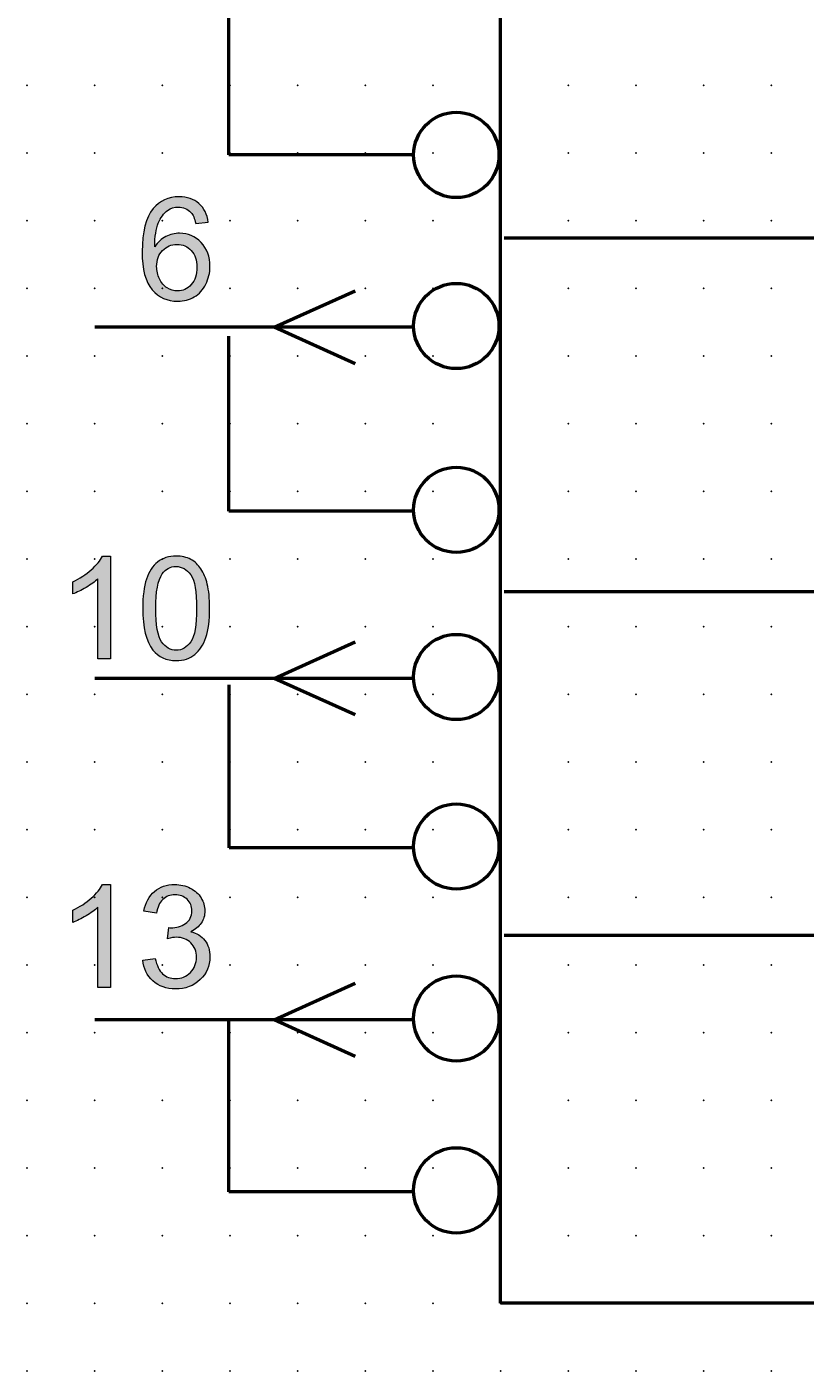
# Model space of a CAD drawing. Extents: x 0 to 57.5, y 1.4 to 91.5.
# Drawn here: x 0 to 28.7, y 1.4 to 51.2 of the extents above; entities that cross this region are included whole.
import ezdxf

# ---------------------------------------------------------------- set-up
doc = ezdxf.new("R2010")
doc.units = 0
doc.header["$PDSIZE"] = -2
doc.layers.get('0').update_dxf_attribs({"color": 9, "linetype": 'CONTINUOUS', "plot": 0})
doc.layers.add('00.9 GRID -025', color=1, linetype='CONTINUOUS', plot=False)
doc.layers.add('01.2-CONTINUOUS-0175', color=3, linetype='CONTINUOUS')
doc.layers.add('01.2-CONTINUOUS-025', color=2, linetype='CONTINUOUS')
doc.styles.add('Latin-2-5', font='ISOCP.SHX', dxfattribs={"height": 2.5})

# ---------------------------------------------------------------- blocks, each defined once
blk = doc.blocks.new('*U11')
blk.add_point((0, 0))
blk = doc.blocks.new('*U12')
at = {"layer": '00.9 GRID -025', "color": 0, "linetype": 'ByBlock', "lineweight": -2, "transparency": 16777216}
for p in [(-47.5, 27.5), (-45, 27.5), (-42.5, 27.5), (-40, 27.5), (-37.5, 27.5), (-35, 27.5), (-32.5, 27.5), (-30, 27.5), (-27.5, 27.5), (-25, 27.5), (-22.5, 27.5), (-20, 27.5), (-17.5, 27.5), (-15, 27.5), (-12.5, 27.5), (-10, 27.5), (-7.5, 27.5), (-5, 27.5), (-2.5, 27.5), (0, 27.5), (-47.5, 25), (-45, 25), (-42.5, 25), (-40, 25), (-37.5, 25), (-35, 25), (-32.5, 25), (-30, 25), (-27.5, 25), (-25, 25), (-22.5, 25), (-20, 25), (-17.5, 25), (-15, 25), (-12.5, 25), (-10, 25), (-7.5, 25), (-5, 25), (-2.5, 25), (0, 25), (-47.5, 22.5), (-45, 22.5), (-42.5, 22.5), (-40, 22.5), (-37.5, 22.5), (-35, 22.5), (-32.5, 22.5), (-30, 22.5), (-27.5, 22.5), (-25, 22.5), (-22.5, 22.5), (-20, 22.5), (-17.5, 22.5), (-15, 22.5), (-12.5, 22.5), (-10, 22.5), (-7.5, 22.5), (-5, 22.5), (-2.5, 22.5), (0, 22.5), (-47.5, 20), (-45, 20), (-42.5, 20), (-40, 20), (-37.5, 20), (-35, 20), (-32.5, 20), (-30, 20), (-27.5, 20), (-25, 20), (-22.5, 20), (-20, 20), (-17.5, 20), (-15, 20), (-12.5, 20), (-10, 20), (-7.5, 20), (-5, 20), (-2.5, 20), (0, 20), (-47.5, 17.5), (-45, 17.5), (-42.5, 17.5), (-40, 17.5), (-37.5, 17.5), (-35, 17.5), (-32.5, 17.5), (-30, 17.5), (-27.5, 17.5), (-25, 17.5), (-22.5, 17.5), (-20, 17.5), (-17.5, 17.5), (-15, 17.5), (-12.5, 17.5), (-10, 17.5), (-7.5, 17.5), (-5, 17.5), (-2.5, 17.5), (0, 17.5), (-47.5, 15), (-45, 15), (-42.5, 15), (-40, 15), (-37.5, 15), (-35, 15), (-32.5, 15), (-30, 15), (-27.5, 15), (-25, 15), (-22.5, 15), (-20, 15), (-17.5, 15), (-15, 15), (-12.5, 15), (-10, 15), (-7.5, 15), (-5, 15), (-2.5, 15), (0, 15), (-47.5, 12.5), (-45, 12.5), (-42.5, 12.5), (-40, 12.5), (-37.5, 12.5), (-35, 12.5), (-32.5, 12.5), (-30, 12.5), (-27.5, 12.5), (-25, 12.5), (-22.5, 12.5), (-20, 12.5), (-17.5, 12.5), (-15, 12.5), (-12.5, 12.5), (-10, 12.5), (-7.5, 12.5), (-5, 12.5), (-2.5, 12.5), (0, 12.5), (-47.5, 10), (-45, 10), (-42.5, 10), (-40, 10), (-37.5, 10), (-35, 10), (-32.5, 10), (-30, 10), (-27.5, 10), (-25, 10), (-22.5, 10), (-20, 10), (-17.5, 10), (-15, 10), (-12.5, 10), (-10, 10), (-7.5, 10), (-5, 10), (-2.5, 10), (0, 10), (-47.5, 7.5), (-45, 7.5), (-42.5, 7.5), (-40, 7.5), (-37.5, 7.5), (-35, 7.5), (-32.5, 7.5), (-30, 7.5), (-27.5, 7.5), (-25, 7.5), (-22.5, 7.5), (-20, 7.5), (-17.5, 7.5), (-15, 7.5), (-12.5, 7.5), (-10, 7.5), (-7.5, 7.5), (-5, 7.5), (-2.5, 7.5), (0, 7.5), (-47.5, 5), (-45, 5), (-42.5, 5), (-40, 5), (-37.5, 5), (-35, 5), (-32.5, 5), (-30, 5), (-27.5, 5), (-25, 5), (-22.5, 5), (-20, 5), (-17.5, 5), (-15, 5), (-12.5, 5), (-10, 5), (-7.5, 5), (-5, 5), (-2.5, 5), (0, 5), (-47.5, 2.5), (-45, 2.5), (-42.5, 2.5), (-40, 2.5), (-37.5, 2.5), (-35, 2.5), (-32.5, 2.5), (-30, 2.5), (-27.5, 2.5), (-25, 2.5), (-22.5, 2.5), (-20, 2.5), (-17.5, 2.5), (-15, 2.5), (-12.5, 2.5), (-10, 2.5), (-7.5, 2.5), (-5, 2.5), (-2.5, 2.5), (0, 2.5), (-47.5, 0), (-45, 0), (-42.5, 0), (-40, 0), (-37.5, 0), (-35, 0), (-32.5, 0), (-30, 0), (-27.5, 0), (-25, 0), (-22.5, 0), (-20, 0), (-17.5, 0), (-15, 0), (-12.5, 0), (-10, 0), (-7.5, 0), (-5, 0), (-2.5, 0), (0, 0)]:
    blk.add_blockref('*U11', p, dxfattribs=at)

msp = doc.modelspace()

# ---------------------------------------------------------------- hatches: boundary and pattern name
at = {"layer": '01.2-CONTINUOUS-025'}
h = msp.add_hatch(color=256, dxfattribs=at)
h.dxf.hatch_style = 2
edge = h.paths.add_edge_path()
edge.add_spline(control_points=[(4.994, 42.928), (5.14, 43.078), (5.318, 43.153), (5.528, 43.153), (5.742, 43.153), (5.918, 43.078), (6.056, 42.928), (6.195, 42.778), (6.264, 42.572), (6.264, 42.312), (6.264, 42.041), (6.194, 41.827), (6.054, 41.669), (5.913, 41.511), (5.744, 41.432), (5.546, 41.432), (5.41, 41.432), (5.282, 41.47), (5.16, 41.547), (5.039, 41.623), (4.945, 41.734), (4.877, 41.88), (4.809, 42.025), (4.775, 42.178), (4.775, 42.338), (4.775, 42.581), (4.848, 42.778), (4.994, 42.928)], knot_values=[0, 0, 0, 0, 1, 1, 1, 2, 2, 2, 3, 3, 3, 4, 4, 4, 5, 5, 5, 6, 6, 6, 7, 7, 7, 8, 8, 8, 9, 9, 9, 9], degree=3, periodic=0)
edge = h.paths.add_edge_path()
edge.add_spline(control_points=[(6.339, 44.661), (6.148, 44.828), (5.903, 44.912), (5.604, 44.912), (5.203, 44.912), (4.884, 44.768), (4.647, 44.479), (4.376, 44.147), (4.24, 43.616), (4.24, 42.885), (4.24, 42.232), (4.362, 41.763), (4.607, 41.478), (4.852, 41.194), (5.168, 41.052), (5.556, 41.052), (5.784, 41.052), (5.987, 41.106), (6.167, 41.214), (6.346, 41.322), (6.487, 41.478), (6.59, 41.682), (6.692, 41.885), (6.744, 42.105), (6.744, 42.343), (6.744, 42.703), (6.635, 42.997), (6.416, 43.225), (6.198, 43.453), (5.934, 43.566), (5.624, 43.566), (5.446, 43.566), (5.276, 43.525), (5.114, 43.442), (4.952, 43.36), (4.815, 43.233), (4.703, 43.062), (4.707, 43.442), (4.751, 43.734), (4.835, 43.939), (4.92, 44.144), (5.035, 44.3), (5.181, 44.407), (5.295, 44.49), (5.427, 44.532), (5.576, 44.532), (5.761, 44.532), (5.917, 44.465), (6.043, 44.331), (6.119, 44.248), (6.178, 44.114), (6.22, 43.93), (6.22, 43.93), (6.683, 43.969), (6.683, 43.969), (6.645, 44.264), (6.53, 44.494), (6.339, 44.661)], knot_values=[0, 0, 0, 0, 1, 1, 1, 2, 2, 2, 3, 3, 3, 4, 4, 4, 5, 5, 5, 6, 6, 6, 7, 7, 7, 8, 8, 8, 9, 9, 9, 10, 10, 10, 11, 11, 11, 12, 12, 12, 13, 13, 13, 14, 14, 14, 15, 15, 15, 16, 16, 16, 17, 17, 17, 18, 18, 18, 19, 19, 19, 19], degree=3, periodic=0)
h = msp.add_hatch(color=256, dxfattribs=at)
h.dxf.hatch_style = 2
edge = h.paths.add_edge_path()
edge.add_spline(control_points=[(3.071, 27.837), (3.071, 27.837), (2.608, 27.837), (2.608, 27.837), (2.608, 27.837), (2.608, 30.797), (2.608, 30.797), (2.496, 30.691), (2.349, 30.584), (2.167, 30.477), (1.985, 30.371), (1.821, 30.291), (1.676, 30.237), (1.676, 30.237), (1.676, 30.686), (1.676, 30.686), (1.936, 30.809), (2.164, 30.957), (2.359, 31.13), (2.554, 31.304), (2.692, 31.473), (2.773, 31.636), (2.773, 31.636), (3.071, 31.636), (3.071, 31.636), (3.071, 31.636), (3.071, 27.837), (3.071, 27.837)], knot_values=[0, 0, 0, 0, 1, 1, 1, 2, 2, 2, 3, 3, 3, 4, 4, 4, 5, 5, 5, 6, 6, 6, 7, 7, 7, 8, 8, 8, 9, 9, 9, 9], degree=3, periodic=0)
h = msp.add_hatch(color=256, dxfattribs=at)
h.dxf.hatch_style = 2
edge = h.paths.add_edge_path()
edge.add_spline(control_points=[(4.98, 30.98), (5.108, 31.16), (5.279, 31.25), (5.492, 31.25), (5.71, 31.25), (5.891, 31.148), (6.036, 30.944), (6.18, 30.739), (6.253, 30.325), (6.253, 29.703), (6.253, 29.083), (6.18, 28.67), (6.035, 28.464), (5.89, 28.259), (5.71, 28.156), (5.497, 28.156), (5.284, 28.156), (5.105, 28.259), (4.96, 28.463), (4.814, 28.668), (4.742, 29.081), (4.742, 29.703), (4.742, 30.324), (4.821, 30.749), (4.98, 30.98)], knot_values=[0, 0, 0, 0, 1, 1, 1, 2, 2, 2, 3, 3, 3, 4, 4, 4, 5, 5, 5, 6, 6, 6, 7, 7, 7, 8, 8, 8, 8], degree=3, periodic=0)
edge = h.paths.add_edge_path()
edge.add_spline(control_points=[(4.637, 28.165), (4.845, 27.906), (5.132, 27.776), (5.497, 27.776), (5.775, 27.776), (6.004, 27.85), (6.186, 27.998), (6.368, 28.145), (6.504, 28.356), (6.596, 28.629), (6.687, 28.903), (6.733, 29.261), (6.733, 29.705), (6.733, 30.08), (6.704, 30.377), (6.647, 30.598), (6.59, 30.819), (6.512, 31.007), (6.413, 31.16), (6.314, 31.314), (6.188, 31.432), (6.034, 31.514), (5.879, 31.595), (5.701, 31.636), (5.497, 31.636), (5.222, 31.636), (4.993, 31.563), (4.811, 31.416), (4.629, 31.269), (4.492, 31.059), (4.4, 30.785), (4.308, 30.512), (4.262, 30.152), (4.262, 29.705), (4.262, 28.995), (4.387, 28.482), (4.637, 28.165)], knot_values=[0, 0, 0, 0, 1, 1, 1, 2, 2, 2, 3, 3, 3, 4, 4, 4, 5, 5, 5, 6, 6, 6, 7, 7, 7, 8, 8, 8, 9, 9, 9, 10, 10, 10, 11, 11, 11, 12, 12, 12, 12], degree=3, periodic=0)
h = msp.add_hatch(color=256, dxfattribs=at)
h.dxf.hatch_style = 2
edge = h.paths.add_edge_path()
edge.add_spline(control_points=[(3.071, 15.7), (3.071, 15.7), (2.608, 15.7), (2.608, 15.7), (2.608, 15.7), (2.608, 18.661), (2.608, 18.661), (2.496, 18.554), (2.349, 18.447), (2.167, 18.341), (1.985, 18.234), (1.821, 18.154), (1.676, 18.101), (1.676, 18.101), (1.676, 18.55), (1.676, 18.55), (1.936, 18.672), (2.164, 18.82), (2.359, 18.994), (2.554, 19.167), (2.692, 19.336), (2.773, 19.5), (2.773, 19.5), (3.071, 19.5), (3.071, 19.5), (3.071, 19.5), (3.071, 15.7), (3.071, 15.7)], knot_values=[0, 0, 0, 0, 1, 1, 1, 2, 2, 2, 3, 3, 3, 4, 4, 4, 5, 5, 5, 6, 6, 6, 7, 7, 7, 8, 8, 8, 9, 9, 9, 9], degree=3, periodic=0)
h = msp.add_hatch(color=256, dxfattribs=at)
h.dxf.hatch_style = 2
edge = h.paths.add_edge_path()
edge.add_spline(control_points=[(4.262, 16.709), (4.262, 16.709), (4.725, 16.77), (4.725, 16.77), (4.779, 16.506), (4.869, 16.316), (4.996, 16.2), (5.124, 16.084), (5.281, 16.025), (5.467, 16.025), (5.688, 16.025), (5.873, 16.101), (6.023, 16.252), (6.172, 16.403), (6.247, 16.591), (6.247, 16.814), (6.247, 17.028), (6.177, 17.203), (6.038, 17.342), (5.898, 17.48), (5.721, 17.55), (5.506, 17.55), (5.418, 17.55), (5.308, 17.532), (5.177, 17.498), (5.177, 17.498), (5.229, 17.906), (5.229, 17.906), (5.26, 17.902), (5.285, 17.901), (5.304, 17.901), (5.502, 17.901), (5.68, 17.952), (5.839, 18.055), (5.997, 18.158), (6.076, 18.316), (6.076, 18.53), (6.076, 18.7), (6.018, 18.841), (5.903, 18.952), (5.787, 19.063), (5.638, 19.119), (5.455, 19.119), (5.274, 19.119), (5.123, 19.062), (5.002, 18.948), (4.881, 18.834), (4.804, 18.663), (4.769, 18.435), (4.769, 18.435), (4.306, 18.518), (4.306, 18.518), (4.363, 18.83), (4.492, 19.071), (4.694, 19.243), (4.896, 19.414), (5.147, 19.5), (5.447, 19.5), (5.653, 19.5), (5.844, 19.456), (6.018, 19.367), (6.192, 19.279), (6.325, 19.158), (6.418, 19.006), (6.51, 18.853), (6.556, 18.691), (6.556, 18.52), (6.556, 18.357), (6.512, 18.209), (6.424, 18.075), (6.336, 17.941), (6.206, 17.835), (6.034, 17.756), (6.258, 17.704), (6.432, 17.597), (6.557, 17.435), (6.681, 17.272), (6.744, 17.069), (6.744, 16.824), (6.744, 16.494), (6.623, 16.214), (6.382, 15.984), (6.14, 15.754), (5.835, 15.639), (5.467, 15.639), (5.134, 15.639), (4.858, 15.739), (4.638, 15.937), (4.418, 16.136), (4.293, 16.393), (4.262, 16.709)], knot_values=[0, 0, 0, 0, 1, 1, 1, 2, 2, 2, 3, 3, 3, 4, 4, 4, 5, 5, 5, 6, 6, 6, 7, 7, 7, 8, 8, 8, 9, 9, 9, 10, 10, 10, 11, 11, 11, 12, 12, 12, 13, 13, 13, 14, 14, 14, 15, 15, 15, 16, 16, 16, 17, 17, 17, 18, 18, 18, 19, 19, 19, 20, 20, 20, 21, 21, 21, 22, 22, 22, 23, 23, 23, 24, 24, 24, 25, 25, 25, 26, 26, 26, 27, 27, 27, 28, 28, 28, 29, 29, 29, 30, 30, 30, 30], degree=3, periodic=0)

# ---------------------------------------------------------------- linework, layer by layer
at = {"layer": '01.2-CONTINUOUS-025', "lineweight": 50}
for p, q in [((17.482, 4.029), (17.482, 69.582)), ((7.445, 46.458), (7.445, 58.912)), ((14.271, 46.458), (7.445, 46.458)), ((17.615, 43.39), (42.445, 43.39)), ((9.111, 40.089), (12.111, 41.442)), ((14.239, 40.089), (2.486, 40.089)), ((12.111, 38.736), (9.111, 40.089)), ((7.445, 33.295), (7.445, 39.765)), ((14.239, 33.295), (7.445, 33.295)), ((17.615, 30.331), (42.445, 30.331)), ((9.111, 27.118), (12.111, 28.471)), ((14.239, 27.118), (2.486, 27.118)), ((7.456, 20.853), (7.456, 26.882)), ((12.111, 25.765), (9.111, 27.118)), ((14.239, 20.853), (7.456, 20.853)), ((17.615, 17.625), (42.445, 17.625)), ((9.111, 14.5), (12.111, 15.853)), ((14.239, 14.5), (2.486, 14.5)), ((7.445, 8.147), (7.445, 14.529)), ((12.111, 13.147), (9.111, 14.5)), ((14.239, 8.147), (7.445, 8.147)), ((42.482, 4.029), (17.482, 4.029))]:
    msp.add_line(p, q, dxfattribs=at)
for points in [[(14.271, 46.458), (14.271, 45.588), (14.977, 44.882), (15.847, 44.882), (16.717, 44.882), (17.423, 45.588), (17.423, 46.458), (17.423, 47.328), (16.717, 48.034), (15.847, 48.034), (14.977, 48.034), (14.271, 47.328), (14.271, 46.458)], [(14.271, 40.138), (14.271, 39.268), (14.977, 38.562), (15.847, 38.562), (16.717, 38.562), (17.423, 39.268), (17.423, 40.138), (17.423, 41.008), (16.717, 41.714), (15.847, 41.714), (14.977, 41.714), (14.271, 41.008), (14.271, 40.138)], [(14.271, 33.344), (14.271, 32.474), (14.977, 31.768), (15.847, 31.768), (16.717, 31.768), (17.423, 32.474), (17.423, 33.344), (17.423, 34.214), (16.717, 34.92), (15.847, 34.92), (14.977, 34.92), (14.271, 34.214), (14.271, 33.344)], [(14.271, 27.168), (14.271, 26.297), (14.977, 25.592), (15.847, 25.592), (16.717, 25.592), (17.423, 26.297), (17.423, 27.168), (17.423, 28.038), (16.717, 28.743), (15.847, 28.743), (14.977, 28.743), (14.271, 28.038), (14.271, 27.168)], [(14.271, 20.903), (14.271, 20.032), (14.977, 19.327), (15.847, 19.327), (16.717, 19.327), (17.423, 20.032), (17.423, 20.903), (17.423, 21.773), (16.717, 22.479), (15.847, 22.479), (14.977, 22.479), (14.271, 21.773), (14.271, 20.903)], [(14.271, 14.55), (14.271, 13.679), (14.977, 12.974), (15.847, 12.974), (16.717, 12.974), (17.423, 13.679), (17.423, 14.55), (17.423, 15.42), (16.717, 16.126), (15.847, 16.126), (14.977, 16.126), (14.271, 15.42), (14.271, 14.55)], [(14.271, 8.197), (14.271, 7.326), (14.977, 6.621), (15.847, 6.621), (16.717, 6.621), (17.423, 7.326), (17.423, 8.197), (17.423, 9.067), (16.717, 9.773), (15.847, 9.773), (14.977, 9.773), (14.271, 9.067), (14.271, 8.197)]]:
    msp.add_open_spline(points, degree=3, knots=[0, 0, 0, 0, 1, 1, 1, 2, 2, 2, 3, 3, 3, 4, 4, 4, 4], dxfattribs=at)
at = {"layer": '01.2-CONTINUOUS-025', "lineweight": 0}
for points, knots in [([(6.339, 44.661), (6.148, 44.828), (5.903, 44.912), (5.604, 44.912), (5.203, 44.912), (4.884, 44.768), (4.647, 44.479)], [0, 0, 0, 0, 1, 1, 1, 2, 2, 2, 2]), ([(4.647, 44.479), (4.376, 44.147), (4.24, 43.616), (4.24, 42.885), (4.24, 42.232), (4.362, 41.763), (4.607, 41.478)], [2, 2, 2, 2, 3, 3, 3, 4, 4, 4, 4]), ([(5.181, 44.407), (5.295, 44.49), (5.427, 44.532), (5.576, 44.532), (5.761, 44.532), (5.917, 44.465), (6.043, 44.331)], [14, 14, 14, 14, 15, 15, 15, 16, 16, 16, 16]), ([(6.416, 43.225), (6.198, 43.453), (5.934, 43.566), (5.624, 43.566), (5.446, 43.566), (5.276, 43.525), (5.114, 43.442)], [9, 9, 9, 9, 10, 10, 10, 11, 11, 11, 11]), ([(4.877, 41.88), (4.809, 42.025), (4.775, 42.178), (4.775, 42.338), (4.775, 42.581), (4.848, 42.778), (4.994, 42.928)], [7, 7, 7, 7, 8, 8, 8, 9, 9, 9, 9]), ([(4.994, 42.928), (5.14, 43.078), (5.318, 43.153), (5.528, 43.153), (5.742, 43.153), (5.918, 43.078), (6.056, 42.928)], [0, 0, 0, 0, 1, 1, 1, 2, 2, 2, 2]), ([(6.056, 42.928), (6.195, 42.778), (6.264, 42.572), (6.264, 42.312), (6.264, 42.041), (6.194, 41.827), (6.054, 41.669), (5.913, 41.511), (5.744, 41.432), (5.546, 41.432), (5.41, 41.432), (5.282, 41.47), (5.16, 41.547)], [2, 2, 2, 2, 3, 3, 3, 4, 4, 4, 5, 5, 5, 6, 6, 6, 6]), ([(6.59, 41.682), (6.692, 41.885), (6.744, 42.105), (6.744, 42.343), (6.744, 42.703), (6.635, 42.997), (6.416, 43.225)], [7, 7, 7, 7, 8, 8, 8, 9, 9, 9, 9]), ([(4.607, 41.478), (4.852, 41.194), (5.168, 41.052), (5.556, 41.052), (5.784, 41.052), (5.987, 41.106), (6.167, 41.214)], [4, 4, 4, 4, 5, 5, 5, 6, 6, 6, 6]), ([(6.034, 31.514), (5.879, 31.595), (5.701, 31.636), (5.497, 31.636), (5.222, 31.636), (4.993, 31.563), (4.811, 31.416)], [7, 7, 7, 7, 8, 8, 8, 9, 9, 9, 9]), ([(4.96, 28.463), (4.814, 28.668), (4.742, 29.081), (4.742, 29.703), (4.742, 30.324), (4.821, 30.749), (4.98, 30.98)], [6, 6, 6, 6, 7, 7, 7, 8, 8, 8, 8]), ([(4.98, 30.98), (5.108, 31.16), (5.279, 31.25), (5.492, 31.25), (5.71, 31.25), (5.891, 31.148), (6.036, 30.944)], [0, 0, 0, 0, 1, 1, 1, 2, 2, 2, 2]), ([(6.036, 30.944), (6.18, 30.739), (6.253, 30.325), (6.253, 29.703), (6.253, 29.083), (6.18, 28.67), (6.035, 28.464)], [2, 2, 2, 2, 3, 3, 3, 4, 4, 4, 4]), ([(4.4, 30.785), (4.308, 30.512), (4.262, 30.152), (4.262, 29.705), (4.262, 28.995), (4.387, 28.482), (4.637, 28.165)], [10, 10, 10, 10, 11, 11, 11, 12, 12, 12, 12]), ([(6.186, 27.998), (6.368, 28.145), (6.504, 28.356), (6.596, 28.629), (6.687, 28.903), (6.733, 29.261), (6.733, 29.705), (6.733, 30.08), (6.704, 30.377), (6.647, 30.598)], [2, 2, 2, 2, 3, 3, 3, 4, 4, 4, 5, 5, 5, 5]), ([(6.035, 28.464), (5.89, 28.259), (5.71, 28.156), (5.497, 28.156), (5.284, 28.156), (5.105, 28.259), (4.96, 28.463)], [4, 4, 4, 4, 5, 5, 5, 6, 6, 6, 6]), ([(4.637, 28.165), (4.845, 27.906), (5.132, 27.776), (5.497, 27.776), (5.775, 27.776), (6.004, 27.85), (6.186, 27.998)], [0, 0, 0, 0, 1, 1, 1, 2, 2, 2, 2]), ([(4.694, 19.243), (4.896, 19.414), (5.147, 19.5), (5.447, 19.5), (5.653, 19.5), (5.844, 19.456), (6.018, 19.367)], [18, 18, 18, 18, 19, 19, 19, 20, 20, 20, 20]), ([(5.903, 18.952), (5.787, 19.063), (5.638, 19.119), (5.455, 19.119), (5.274, 19.119), (5.123, 19.062), (5.002, 18.948)], [13, 13, 13, 13, 14, 14, 14, 15, 15, 15, 15]), ([(5.839, 18.055), (5.997, 18.158), (6.076, 18.316), (6.076, 18.53), (6.076, 18.7), (6.018, 18.841), (5.903, 18.952)], [11, 11, 11, 11, 12, 12, 12, 13, 13, 13, 13]), ([(6.418, 19.006), (6.51, 18.853), (6.556, 18.691), (6.556, 18.52), (6.556, 18.357), (6.512, 18.209), (6.424, 18.075)], [21, 21, 21, 21, 22, 22, 22, 23, 23, 23, 23]), ([(5.229, 17.906), (5.26, 17.902), (5.285, 17.901), (5.304, 17.901), (5.502, 17.901), (5.68, 17.952), (5.839, 18.055)], [9, 9, 9, 9, 10, 10, 10, 11, 11, 11, 11]), ([(6.038, 17.342), (5.898, 17.48), (5.721, 17.55), (5.506, 17.55), (5.418, 17.55), (5.308, 17.532), (5.177, 17.498)], [6, 6, 6, 6, 7, 7, 7, 8, 8, 8, 8]), ([(6.557, 17.435), (6.681, 17.272), (6.744, 17.069), (6.744, 16.824), (6.744, 16.494), (6.623, 16.214), (6.382, 15.984)], [25, 25, 25, 25, 26, 26, 26, 27, 27, 27, 27]), ([(6.023, 16.252), (6.172, 16.403), (6.247, 16.591), (6.247, 16.814), (6.247, 17.028), (6.177, 17.203), (6.038, 17.342)], [4, 4, 4, 4, 5, 5, 5, 6, 6, 6, 6]), ([(6.382, 15.984), (6.14, 15.754), (5.835, 15.639), (5.467, 15.639), (5.134, 15.639), (4.858, 15.739), (4.638, 15.937)], [27, 27, 27, 27, 28, 28, 28, 29, 29, 29, 29]), ([(4.996, 16.2), (5.124, 16.084), (5.281, 16.025), (5.467, 16.025), (5.688, 16.025), (5.873, 16.101), (6.023, 16.252)], [2, 2, 2, 2, 3, 3, 3, 4, 4, 4, 4])]:
    msp.add_open_spline(points, degree=3, knots=knots, dxfattribs=at)
for points in [[(4.835, 43.939), (4.92, 44.144), (5.035, 44.3), (5.181, 44.407)], [(6.043, 44.331), (6.119, 44.248), (6.178, 44.114), (6.22, 43.93)], [(6.683, 43.969), (6.645, 44.264), (6.53, 44.494), (6.339, 44.661)], [(4.703, 43.062), (4.707, 43.442), (4.751, 43.734), (4.835, 43.939)], [(6.22, 43.93), (6.22, 43.93), (6.683, 43.969), (6.683, 43.969)], [(5.114, 43.442), (4.952, 43.36), (4.815, 43.233), (4.703, 43.062)], [(5.16, 41.547), (5.039, 41.623), (4.945, 41.734), (4.877, 41.88)], [(6.167, 41.214), (6.346, 41.322), (6.487, 41.478), (6.59, 41.682)], [(2.359, 31.13), (2.554, 31.304), (2.692, 31.473), (2.773, 31.636)], [(2.773, 31.636), (2.773, 31.636), (3.071, 31.636), (3.071, 31.636)], [(3.071, 31.636), (3.071, 31.636), (3.071, 27.837), (3.071, 27.837)], [(4.811, 31.416), (4.629, 31.269), (4.492, 31.059), (4.4, 30.785)], [(6.413, 31.16), (6.314, 31.314), (6.188, 31.432), (6.034, 31.514)], [(1.676, 30.686), (1.936, 30.809), (2.164, 30.957), (2.359, 31.13)], [(6.647, 30.598), (6.59, 30.819), (6.512, 31.007), (6.413, 31.16)], [(1.676, 30.237), (1.676, 30.237), (1.676, 30.686), (1.676, 30.686)], [(2.167, 30.477), (1.985, 30.371), (1.821, 30.291), (1.676, 30.237)], [(2.608, 30.797), (2.496, 30.691), (2.349, 30.584), (2.167, 30.477)], [(2.608, 27.837), (2.608, 27.837), (2.608, 30.797), (2.608, 30.797)], [(3.071, 27.837), (3.071, 27.837), (2.608, 27.837), (2.608, 27.837)], [(2.359, 18.994), (2.554, 19.167), (2.692, 19.336), (2.773, 19.5)], [(2.773, 19.5), (2.773, 19.5), (3.071, 19.5), (3.071, 19.5)], [(3.071, 19.5), (3.071, 19.5), (3.071, 15.7), (3.071, 15.7)], [(1.676, 18.55), (1.936, 18.672), (2.164, 18.82), (2.359, 18.994)], [(4.306, 18.518), (4.363, 18.83), (4.492, 19.071), (4.694, 19.243)], [(5.002, 18.948), (4.881, 18.834), (4.804, 18.663), (4.769, 18.435)], [(6.018, 19.367), (6.192, 19.279), (6.325, 19.158), (6.418, 19.006)], [(1.676, 18.101), (1.676, 18.101), (1.676, 18.55), (1.676, 18.55)], [(2.608, 18.661), (2.496, 18.554), (2.349, 18.447), (2.167, 18.341)], [(2.608, 15.7), (2.608, 15.7), (2.608, 18.661), (2.608, 18.661)], [(4.769, 18.435), (4.769, 18.435), (4.306, 18.518), (4.306, 18.518)], [(2.167, 18.341), (1.985, 18.234), (1.821, 18.154), (1.676, 18.101)], [(6.424, 18.075), (6.336, 17.941), (6.206, 17.835), (6.034, 17.756)], [(5.177, 17.498), (5.177, 17.498), (5.229, 17.906), (5.229, 17.906)], [(6.034, 17.756), (6.258, 17.704), (6.432, 17.597), (6.557, 17.435)], [(4.262, 16.709), (4.262, 16.709), (4.725, 16.77), (4.725, 16.77)], [(4.638, 15.937), (4.418, 16.136), (4.293, 16.393), (4.262, 16.709)], [(4.725, 16.77), (4.779, 16.506), (4.869, 16.316), (4.996, 16.2)], [(3.071, 15.7), (3.071, 15.7), (2.608, 15.7), (2.608, 15.7)]]:
    msp.add_open_spline(points, degree=3, dxfattribs=at)

# ---------------------------------------------------------------- block references
at = {"layer": '00.9 GRID -025', "rotation": 270}
msp.add_blockref('*U12', (-0.018, 1.529), dxfattribs=at)

# ---------------------------------------------------------------- texts
at = {"layer": '01.2-CONTINUOUS-0175', "color": 2, "char_height": 0.31, "attachment_point": 9, "style": 'Latin-2-5'}
for insert in [(0.199, 3.841), (0.199, 3.841), (-0.018, 3.407), (-0.018, 3.407), (4.975, 1.88), (4.975, 1.88), (4.758, 1.446), (4.758, 1.446)]:
    msp.add_mtext('\\A1;', dxfattribs=dict(at, insert=insert))

doc.saveas('drawing.dxf')
